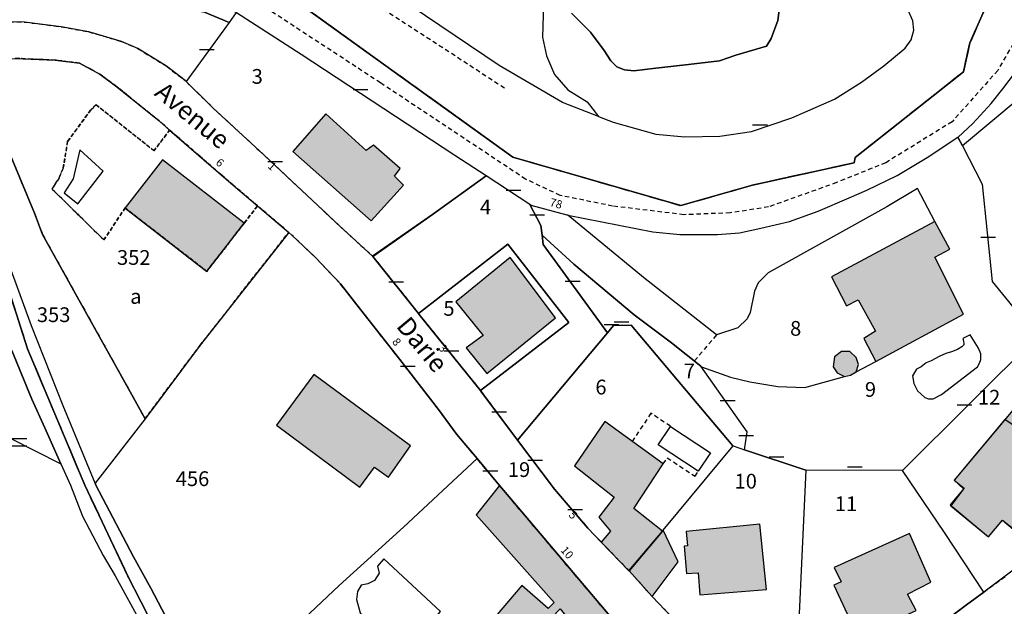
# Model space of a CAD drawing. Units: metres. Extents: x 1046535 to 1050372, y 6297668 to 6301163.
# Drawn here: x 1047226 to 1047360, y 6299471 to 6299550 of the extents above; entities that cross this region are included whole.
import ezdxf
from ezdxf.enums import TextEntityAlignment as Align

# ---------------------------------------------------------------- set-up
doc = ezdxf.new("R2010")
doc.units = ezdxf.units.M
for name, pattern in [('TOPO1', [1, 0.6, -0.4]), ('TOPO2', [2.4, 2, -0.4]), ('TOPO4', [0.8, 0.5, -0.3])]:
    doc.linetypes.add(name, pattern=pattern)
doc.layers.get('0').update_dxf_attribs({"color": 255, "linetype": 'CONTINUOUS'})
for name, color, linetype in [('ig_cad_bati_dur', 152, 'CONTINUOUS'), ('ig_cad_bati_dur_hach', 24, 'CONTINUOUS'), ('ig_cad_detail_lineaire', 252, 'TOPO1'), ('ig_cad_hydro', 140, 'CONTINUOUS'), ('ig_cad_lieudit', 7, 'ByLayer'), ('ig_cad_mitoyennete', 230, 'CONTINUOUS'), ('ig_cad_nom_voie', 8, 'CONTINUOUS'), ('ig_cad_numero_voie', 40, 'CONTINUOUS'), ('ig_cad_parcel', 3, 'CONTINUOUS'), ('ig_cad_parcel_num', 3, 'CONTINUOUS'), ('ig_cad_piscine_etang_bassin', 4, 'CONTINUOUS'), ('ig_cad_section', 20, 'TOPO2'), ('ig_cad_sfisc', 2, 'TOPO4'), ('ig_cad_sfisc_texte', 2, 'CONTINUOUS')]:
    doc.layers.add(name, color=color, linetype=linetype)
doc.styles.add('Times New Roman', font='times.ttf')

# ---------------------------------------------------------------- blocks, each defined once
blk = doc.blocks.new('MUR_MIT')
for p, q in [((1, 0.544337), (-1, 0.544337)), ((1, -0.455663), (-1, -0.455663))]:
    blk.add_line(p, q)
blk = doc.blocks.new('MUR_NON_MIT')
blk.add_line((-1, 0.5), (1, 0.5))

msp = doc.modelspace()

# ---------------------------------------------------------------- hatches: boundary and pattern name
at = {"layer": 'ig_cad_bati_dur_hach'}
for points in [[(1047267.56, 6299537.59), (1047263.08, 6299532.5), (1047273.72, 6299523.07), (1047278.1, 6299527.9), (1047276.89, 6299529.13), (1047277.66, 6299530.16), (1047274.02, 6299533.33), (1047273.05, 6299532.63)], [(1047240.32, 6299524.83), (1047240.34, 6299524.82), (1047251.4, 6299516.23), (1047256.47, 6299522.76), (1047245.4, 6299531.37)], [(1047350.21, 6299522.99), (1047336.16, 6299515.49), (1047338.2, 6299511.57), (1047339.77, 6299512.35), (1047342.15, 6299508.13), (1047340.54, 6299507.12), (1047342.18, 6299504.03), (1047354.09, 6299510.44), (1047350.18, 6299518.16), (1047352.21, 6299519.24)], [(1047286.61, 6299505.87), (1047289.41, 6299502.38), (1047298.72, 6299509.95), (1047292.56, 6299518.09), (1047285.22, 6299512.12), (1047288.89, 6299507.53)], [(1047337.92, 6299501.96), (1047338.74, 6299502.17), (1047339.52, 6299502.59), (1047339.81, 6299503.61), (1047339.51, 6299504.56), (1047338.67, 6299505.37), (1047337.51, 6299505.36), (1047336.58, 6299504.65), (1047336.38, 6299503.31), (1047336.96, 6299502.48)], [(1047265.95, 6299502.23), (1047260.88, 6299495.37), (1047272.17, 6299486.99), (1047274.16, 6299489.69), (1047276.08, 6299488.32), (1047279.06, 6299492.57)], [(1047361.22, 6299497.97), (1047352.83, 6299487.92), (1047354.15, 6299486.82), (1047352.26, 6299484.56), (1047357.46, 6299480.22), (1047359.37, 6299482.5), (1047361.67, 6299480.58), (1047370.17, 6299490.76)], [(1047304.92, 6299479.54), (1047308.68, 6299475.65), (1047308.72, 6299475.61), (1047313.23, 6299481.02), (1047309.34, 6299484.07), (1047313.35, 6299490.12), (1047305.4, 6299495.89), (1047301.3, 6299489.89), (1047306.67, 6299485.61), (1047304.58, 6299482.93), (1047306.17, 6299481.03)], [(1047359.7, 6299496.15), (1047352.83, 6299487.92), (1047354.08, 6299486.74), (1047352.38, 6299484.46), (1047357.46, 6299480.22), (1047359.36, 6299482.5), (1047361.72, 6299480.64), (1047369.96, 6299490.93), (1047363.86, 6299495.85), (1047362.49, 6299494.23)], [(1047291.12, 6299487.2), (1047287.98, 6299483.24), (1047298.53, 6299471.35), (1047297.71, 6299470.52), (1047294.15, 6299473.66), (1047285.67, 6299463.66), (1047293.9, 6299456.65), (1047301.74, 6299466.04), (1047298.26, 6299469.33), (1047299.37, 6299470.47), (1047305.03, 6299463.44), (1047308.07, 6299467.16), (1047291.66, 6299486.55)], [(1047326.44, 6299481.95), (1047316.47, 6299480.97), (1047316.64, 6299479.02), (1047316.19, 6299478.97), (1047316.49, 6299475.28), (1047318.06, 6299475.36), (1047318.3, 6299472.36), (1047327.36, 6299473.11)], [(1047308.72, 6299475.61), (1047311.81, 6299472.18), (1047311.83, 6299472.16), (1047315.37, 6299476.83), (1047313.32, 6299481.13), (1047313.23, 6299481.02)], [(1047346.75, 6299480.68), (1047336.55, 6299476.09), (1047337.5, 6299474.15), (1047336.5, 6299473.67), (1047340.44, 6299465.25), (1047343.57, 6299466.77), (1047343.33, 6299467.3), (1047345.51, 6299468.24), (1047345.19, 6299469.11), (1047347.66, 6299470.24), (1047346.47, 6299472.46), (1047349.64, 6299474.09)]]:
    msp.add_hatch(color=256, dxfattribs=at).paths.add_polyline_path(points)

# ---------------------------------------------------------------- linework, layer by layer
at = {"layer": 'ig_cad_bati_dur'}
for points in [[(1047267.56, 6299537.59), (1047263.08, 6299532.5), (1047273.72, 6299523.07), (1047278.1, 6299527.9), (1047276.89, 6299529.13), (1047277.66, 6299530.16), (1047274.02, 6299533.33), (1047273.05, 6299532.63)], [(1047240.32, 6299524.83), (1047240.34, 6299524.82), (1047251.4, 6299516.23), (1047256.47, 6299522.76), (1047245.4, 6299531.37)], [(1047350.21, 6299522.99), (1047336.16, 6299515.49), (1047338.2, 6299511.57), (1047339.77, 6299512.35), (1047342.15, 6299508.13), (1047340.54, 6299507.12), (1047342.18, 6299504.03), (1047354.09, 6299510.44), (1047350.18, 6299518.16), (1047352.21, 6299519.24)], [(1047286.61, 6299505.87), (1047289.41, 6299502.38), (1047298.72, 6299509.95), (1047292.56, 6299518.09), (1047285.22, 6299512.12), (1047288.89, 6299507.53)], [(1047337.92, 6299501.96), (1047338.74, 6299502.17), (1047339.52, 6299502.59), (1047339.81, 6299503.61), (1047339.51, 6299504.56), (1047338.67, 6299505.37), (1047337.51, 6299505.36), (1047336.58, 6299504.65), (1047336.38, 6299503.31), (1047336.96, 6299502.48)], [(1047265.95, 6299502.23), (1047260.88, 6299495.37), (1047272.17, 6299486.99), (1047274.16, 6299489.69), (1047276.08, 6299488.32), (1047279.06, 6299492.57)], [(1047361.22, 6299497.97), (1047352.83, 6299487.92), (1047354.15, 6299486.82), (1047352.26, 6299484.56), (1047357.46, 6299480.22), (1047359.37, 6299482.5), (1047361.67, 6299480.58), (1047370.17, 6299490.76)], [(1047304.92, 6299479.54), (1047308.68, 6299475.65), (1047308.72, 6299475.61), (1047313.23, 6299481.02), (1047309.34, 6299484.07), (1047313.35, 6299490.12), (1047305.4, 6299495.89), (1047301.3, 6299489.89), (1047306.67, 6299485.61), (1047304.58, 6299482.93), (1047306.17, 6299481.03)], [(1047359.7, 6299496.15), (1047352.83, 6299487.92), (1047354.08, 6299486.74), (1047352.38, 6299484.46), (1047357.46, 6299480.22), (1047359.36, 6299482.5), (1047361.72, 6299480.64), (1047369.96, 6299490.93), (1047363.86, 6299495.85), (1047362.49, 6299494.23)], [(1047291.12, 6299487.2), (1047287.98, 6299483.24), (1047298.53, 6299471.35), (1047297.71, 6299470.52), (1047294.15, 6299473.66), (1047285.67, 6299463.66), (1047293.9, 6299456.65), (1047301.74, 6299466.04), (1047298.26, 6299469.33), (1047299.37, 6299470.47), (1047305.03, 6299463.44), (1047308.07, 6299467.16), (1047291.66, 6299486.55)], [(1047326.44, 6299481.95), (1047316.47, 6299480.97), (1047316.64, 6299479.02), (1047316.19, 6299478.97), (1047316.49, 6299475.28), (1047318.06, 6299475.36), (1047318.3, 6299472.36), (1047327.36, 6299473.11)], [(1047308.72, 6299475.61), (1047311.81, 6299472.18), (1047311.83, 6299472.16), (1047315.37, 6299476.83), (1047313.32, 6299481.13), (1047313.23, 6299481.02)], [(1047346.75, 6299480.68), (1047336.55, 6299476.09), (1047337.5, 6299474.15), (1047336.5, 6299473.67), (1047340.44, 6299465.25), (1047343.57, 6299466.77), (1047343.33, 6299467.3), (1047345.51, 6299468.24), (1047345.19, 6299469.11), (1047347.66, 6299470.24), (1047346.47, 6299472.46), (1047349.64, 6299474.09)]]:
    msp.add_lwpolyline(points, close=True, dxfattribs=at)
at = {"layer": 'ig_cad_detail_lineaire'}
for points in [[(1047291.8, 6299541.07), (1047269.68, 6299555.46), (1047256.11, 6299564.26), (1047248.94, 6299568.94), (1047243.97, 6299571.48), (1047237.94, 6299574.32), (1047233.48, 6299575.24), (1047229.48, 6299575.58), (1047224.96, 6299575.48)], [(1047362.82, 6299550.58), (1047358.73, 6299543.48), (1047352.53, 6299536.51), (1047343.53, 6299530.96), (1047336.86, 6299528.27), (1047327.61, 6299524.96), (1047322.43, 6299524.16), (1047316.13, 6299523.91), (1047306.47, 6299525.08), (1047299.35, 6299526.53), (1047294.66, 6299528.73), (1047274.97, 6299541.79), (1047250.39, 6299557.85), (1047241.67, 6299563.5), (1047235.57, 6299565.82), (1047230.14, 6299566.9), (1047225.25, 6299567.1)], [(1047221.64, 6299550.11), (1047226.69, 6299550.03), (1047231.65, 6299549.38), (1047235.39, 6299548.71), (1047239.86, 6299547.39), (1047242.07, 6299546.45), (1047245.94, 6299544.03), (1047248.48, 6299542.09), (1047248.61, 6299541.96), (1047252.34, 6299538.32), (1047258.56, 6299532.58), (1047269.35, 6299522.46), (1047273.9, 6299518.3), (1047273.93, 6299518.27), (1047280.13, 6299510.53), (1047280.19, 6299510.44), (1047288.53, 6299500.1), (1047288.6, 6299500.01), (1047293.55, 6299493.34), (1047298.59, 6299486.69), (1047303.11, 6299481.43), (1047304.92, 6299479.54), (1047308.68, 6299475.65), (1047308.72, 6299475.61), (1047311.81, 6299472.18), (1047311.83, 6299472.16), (1047316.17, 6299467.61)], [(1047308.07, 6299467.16), (1047291.66, 6299486.55), (1047291.12, 6299487.2), (1047288.08, 6299490.85), (1047285.34, 6299494.11), (1047282.87, 6299497.5), (1047277.6, 6299504.27), (1047271.78, 6299511.68), (1047269.54, 6299514.55), (1047266.07, 6299518.2), (1047262.97, 6299521.15), (1047262.53, 6299521.52), (1047258.3, 6299525.1), (1047255, 6299527.9), (1047246.37, 6299535.39), (1047244.93, 6299536.62), (1047239.19, 6299541.27), (1047236.9, 6299542.95), (1047234.13, 6299544.46), (1047230.83, 6299544.87), (1047225.41, 6299545.11)], [(1047320.56, 6299507.61), (1047317.56, 6299504.07)], [(1047314.32, 6299495.23), (1047311.66, 6299497), (1047309.13, 6299493.18)], [(1047313.35, 6299490.12), (1047313.89, 6299490.95), (1047317.65, 6299488.47), (1047318.09, 6299489.14)], [(1047350.28, 6299467.86), (1047354.48, 6299471.02), (1047356.82, 6299472.74), (1047359.73, 6299474.89)]]:
    msp.add_lwpolyline(points, dxfattribs=at)
at = {"layer": 'ig_cad_hydro'}
for points in [[(1047248.38, 6299411.62), (1047248.41, 6299413.3), (1047248.88, 6299417.47), (1047248.9, 6299417.81), (1047249.59, 6299421.39), (1047250.45, 6299425.3), (1047250.99, 6299429.3), (1047251.11, 6299432.21), (1047250.87, 6299434.53), (1047250.85, 6299434.65), (1047248.99, 6299448.23), (1047247.52, 6299457.91), (1047246.54, 6299466.29), (1047246.47, 6299466.62), (1047245.79, 6299469.49), (1047243.81, 6299473.26), (1047241.45, 6299477.54), (1047236.36, 6299487.26), (1047236.26, 6299487.53), (1047231.94, 6299498.01), (1047227.62, 6299508.85), (1047224.02, 6299518.75)], [(1047223.73, 6299516.26), (1047227.09, 6299505.71), (1047234.86, 6299487.25), (1047240.71, 6299474.92), (1047244.21, 6299468.03), (1047245, 6299465.5), (1047248.24, 6299441.56), (1047248.82, 6299436.78), (1047248.16, 6299424.89), (1047247.79, 6299422.12), (1047246.47, 6299411.32)], [(1047224.94, 6299505.49), (1047227.68, 6299498.91), (1047229.43, 6299495.01), (1047231.6, 6299490.16), (1047232.91, 6299487.23), (1047234.56, 6299483.04), (1047237.33, 6299477.69), (1047238.96, 6299474.94), (1047242.64, 6299468.26), (1047243.24, 6299467.16), (1047243.38, 6299466.43), (1047243.49, 6299465.76), (1047244.23, 6299460.55), (1047246.4, 6299443.4), (1047247.38, 6299435.26), (1047247.44, 6299435.33), (1047248.82, 6299436.78), (1047248.24, 6299441.56), (1047245, 6299465.5), (1047244.21, 6299468.03), (1047240.71, 6299474.92), (1047234.86, 6299487.25), (1047227.09, 6299505.71), (1047223.73, 6299516.26)]]:
    msp.add_lwpolyline(points, dxfattribs=at)
at = {"layer": 'ig_cad_lieudit'}
for points in [[(1047216.65, 6299570.65), (1047229.07, 6299570.15), (1047231.66, 6299569.77), (1047252.66, 6299560.7), (1047292.93, 6299531.72), (1047315.72, 6299525.14), (1047325.47, 6299527.93), (1047339.24, 6299530.96), (1047339.37, 6299531.66), (1047354.07, 6299543.29), (1047354.95, 6299547.23), (1047364.58, 6299568.94), (1047378.71, 6299589.18), (1047381.18, 6299591.3), (1047392.93, 6299598.82), (1047390.97, 6299604.8), (1047387.61, 6299615.24), (1047386.34, 6299618.69), (1047385.12, 6299622.03)], [(1047364.58, 6299568.94), (1047354.95, 6299547.23), (1047354.07, 6299543.29), (1047339.37, 6299531.66), (1047339.24, 6299530.96), (1047325.47, 6299527.93), (1047315.72, 6299525.14), (1047292.93, 6299531.72), (1047252.66, 6299560.7), (1047231.66, 6299569.77), (1047229.07, 6299570.15), (1047216.65, 6299570.65)], [(1047217.98, 6299345.83), (1047229.88, 6299355.05), (1047238.98, 6299370.68), (1047247.93, 6299378.14), (1047255.51, 6299382.79), (1047254, 6299386.36), (1047246.47, 6299411.32), (1047247.79, 6299422.12), (1047248.16, 6299424.89), (1047248.82, 6299436.78), (1047248.24, 6299441.56), (1047245, 6299465.5), (1047244.21, 6299468.03), (1047240.71, 6299474.92), (1047234.86, 6299487.25), (1047227.09, 6299505.71), (1047223.73, 6299516.26)], [(1047223.73, 6299516.26), (1047227.09, 6299505.71), (1047234.86, 6299487.25), (1047240.71, 6299474.92), (1047244.21, 6299468.03), (1047245, 6299465.5), (1047248.24, 6299441.56), (1047248.82, 6299436.78), (1047248.16, 6299424.89), (1047247.79, 6299422.12), (1047246.47, 6299411.32)]]:
    msp.add_lwpolyline(points, dxfattribs=at)
at = {"layer": 'ig_cad_parcel'}
for points in [[(1047297.13, 6299553.97), (1047296.98, 6299547.98), (1047297.49, 6299545.44), (1047298.57, 6299542.92), (1047300.4, 6299540.86), (1047303.03, 6299539.23), (1047304.57, 6299537.22), (1047299.69, 6299539.14), (1047291.1, 6299544.12), (1047273.02, 6299556.34), (1047255.12, 6299568.34), (1047250.12, 6299571.61), (1047246.49, 6299573.57), (1047242.58, 6299575.16), (1047237.61, 6299576.81), (1047233.24, 6299577.68), (1047228.12, 6299577.91), (1047223.64, 6299577.64), (1047216.98, 6299576.09), (1047216.36, 6299607.57), (1047223.37, 6299602.87), (1047274.38, 6299569.09), (1047296.65, 6299554.27)], [(1047254.43, 6299549.98), (1047248.61, 6299541.96), (1047248.48, 6299542.09), (1047245.94, 6299544.03), (1047242.07, 6299546.45), (1047239.86, 6299547.39), (1047235.39, 6299548.71), (1047231.65, 6299549.38), (1047226.69, 6299550.03), (1047221.64, 6299550.11), (1047216.27, 6299549.93), (1047215.99, 6299549.86), (1047211.45, 6299557.11), (1047211.43, 6299557.14), (1047217.29, 6299558.69), (1047221.87, 6299559.52), (1047224.9, 6299559.39), (1047227.51, 6299558.96), (1047231.76, 6299558.01), (1047235.34, 6299556.74), (1047239.56, 6299554.96), (1047244.93, 6299552.94), (1047248.21, 6299551.97), (1047251.08, 6299551.38)], [(1047255.41, 6299551.31), (1047254.43, 6299549.98), (1047248.61, 6299541.96), (1047252.34, 6299538.32), (1047258.56, 6299532.58), (1047269.35, 6299522.46), (1047273.9, 6299518.3), (1047273.93, 6299518.27), (1047282.04, 6299523.93), (1047289.33, 6299529.17), (1047285.08, 6299531.96), (1047264.22, 6299545.63), (1047255.46, 6299551.28)], [(1047262.53, 6299521.52), (1047250.53, 6299506.22), (1047243.03, 6299496.24), (1047240.09, 6299501.54), (1047233.82, 6299512.8), (1047229.13, 6299521.21), (1047228.03, 6299524.12), (1047222.78, 6299536.64), (1047218.97, 6299544.65), (1047222.65, 6299545.01), (1047225.41, 6299545.11), (1047230.83, 6299544.87), (1047234.13, 6299544.46), (1047236.9, 6299542.95), (1047239.19, 6299541.27), (1047244.93, 6299536.62), (1047246.37, 6299535.39), (1047255, 6299527.9), (1047258.3, 6299525.1)], [(1047231.6, 6299490.16), (1047229.43, 6299495.01), (1047227.68, 6299498.91), (1047224.94, 6299505.49), (1047223.91, 6299508.17), (1047222.32, 6299513.14), (1047221.89, 6299514.91), (1047222.93, 6299516.76), (1047220.55, 6299522.25), (1047217.18, 6299526.36), (1047220.65, 6299528.25), (1047222.78, 6299536.64), (1047218.97, 6299544.65), (1047217.03, 6299544.34), (1047215.08, 6299544.07), (1047213.06, 6299542.69), (1047212.04, 6299541.71), (1047210.67, 6299540.06), (1047209.98, 6299538.63), (1047207.37, 6299529.41), (1047203.01, 6299514.43), (1047200.38, 6299506.89), (1047200.11, 6299506.06)], [(1047374.19, 6299497.68), (1047377.71, 6299510.14), (1047380.32, 6299521.18), (1047381.16, 6299525.03), (1047381.25, 6299528.34), (1047380.86, 6299532.69), (1047380.59, 6299533.86), (1047369.6, 6299527.27), (1047361.64, 6299539.68), (1047353.93, 6299533.24), (1047356.6, 6299528.04), (1047357.99, 6299514.84), (1047363.99, 6299507.48), (1047364.06, 6299507.42)], [(1047243.03, 6299496.24), (1047236.26, 6299487.53), (1047231.94, 6299498.01), (1047227.62, 6299508.85), (1047224.02, 6299518.75), (1047222.18, 6299524.02), (1047220.65, 6299528.25), (1047222.78, 6299536.64), (1047228.03, 6299524.12), (1047229.13, 6299521.21), (1047233.82, 6299512.8), (1047240.09, 6299501.54)], [(1047289.33, 6299529.17), (1047282.04, 6299523.93), (1047273.9, 6299518.3), (1047273.93, 6299518.27), (1047280.13, 6299510.53), (1047292.24, 6299519.94), (1047300.52, 6299509.32), (1047288.53, 6299500.1), (1047288.6, 6299500.01), (1047293.55, 6299493.34), (1047305.77, 6299507.9), (1047297.06, 6299519.89), (1047296.91, 6299521.12), (1047296.74, 6299522.44), (1047295.24, 6299525.29)], [(1047318.45, 6299503.36), (1047318.52, 6299503.3), (1047322.45, 6299501.89), (1047325.11, 6299501.25), (1047328.9, 6299500.64), (1047332.57, 6299500.5), (1047337.92, 6299501.96), (1047338.74, 6299502.17), (1047339.52, 6299502.59), (1047342.18, 6299504.03), (1047354.09, 6299510.44), (1047350.18, 6299518.16), (1047352.21, 6299519.24), (1047350.21, 6299522.99), (1047347.84, 6299527.45), (1047343.66, 6299524.97), (1047327.58, 6299516.05), (1047326.21, 6299514.69), (1047325.71, 6299513.53), (1047325.13, 6299510.66), (1047324.71, 6299509.81), (1047323.48, 6299508.59), (1047320.56, 6299507.61), (1047310.65, 6299515.39), (1047300.39, 6299523.83), (1047300.32, 6299523.85), (1047295.4, 6299525.18), (1047295.24, 6299525.29), (1047296.74, 6299522.44), (1047296.91, 6299521.12), (1047301.21, 6299517.2), (1047309.41, 6299510.35), (1047314.44, 6299506.55)], [(1047262.53, 6299521.52), (1047250.53, 6299506.22), (1047243.03, 6299496.24), (1047236.26, 6299487.53), (1047236.36, 6299487.26), (1047241.45, 6299477.54), (1047243.81, 6299473.26), (1047245.79, 6299469.49), (1047246.71, 6299469.25), (1047248.3, 6299468.28), (1047249.33, 6299466.66), (1047252.97, 6299458.37), (1047256.71, 6299461.72), (1047269.38, 6299473.65), (1047278.11, 6299481.55), (1047288.08, 6299490.85), (1047285.34, 6299494.11), (1047282.87, 6299497.5), (1047277.6, 6299504.27), (1047271.78, 6299511.68), (1047269.54, 6299514.55), (1047266.07, 6299518.2), (1047262.97, 6299521.15)], [(1047324.37, 6299492.05), (1047324.74, 6299494.48), (1047318.45, 6299503.36), (1047314.44, 6299506.55), (1047309.41, 6299510.35), (1047301.21, 6299517.2), (1047296.91, 6299521.12), (1047297.06, 6299519.89), (1047305.77, 6299507.9), (1047306.61, 6299508.9), (1047309.01, 6299508.92), (1047322.78, 6299492.58), (1047322.84, 6299492.56)], [(1047288.53, 6299500.1), (1047300.52, 6299509.32), (1047292.24, 6299519.94), (1047280.13, 6299510.53), (1047280.19, 6299510.44)], [(1047305.77, 6299507.9), (1047293.55, 6299493.34), (1047298.59, 6299486.69), (1047303.11, 6299481.43), (1047304.92, 6299479.54), (1047308.68, 6299475.65), (1047308.72, 6299475.61), (1047313.23, 6299481.02), (1047313.32, 6299481.13), (1047322.84, 6299492.56), (1047322.78, 6299492.58), (1047309.01, 6299508.92), (1047306.61, 6299508.9)], [(1047376.37, 6299495.59), (1047376.05, 6299494.74), (1047374.12, 6299489.78), (1047372.9, 6299487.67), (1047370.03, 6299483.85), (1047365.71, 6299479.77), (1047362.61, 6299477.06), (1047359.73, 6299474.89), (1047356.82, 6299472.74), (1047351.49, 6299480.85), (1047345.78, 6299489.23), (1047364.06, 6299507.42), (1047374.19, 6299497.68)], [(1047332.68, 6299489.28), (1047331.2, 6299457.18), (1047330.61, 6299457.34), (1047327.73, 6299458.72), (1047324.26, 6299460.76), (1047321.6, 6299462.62), (1047318.28, 6299465.41), (1047316.17, 6299467.61), (1047311.83, 6299472.16), (1047311.81, 6299472.18), (1047308.72, 6299475.61), (1047308.68, 6299475.65), (1047313.23, 6299481.02), (1047313.32, 6299481.13), (1047322.84, 6299492.56), (1047324.37, 6299492.05)], [(1047288.08, 6299490.85), (1047278.11, 6299481.55), (1047269.38, 6299473.65), (1047256.71, 6299461.72), (1047252.97, 6299458.37), (1047254.87, 6299454.07), (1047260.27, 6299441.54), (1047265.48, 6299428.97), (1047266.13, 6299427.64), (1047267.69, 6299425.72), (1047270.67, 6299422.98), (1047271.67, 6299422.19), (1047296.98, 6299453.63), (1047305.03, 6299463.44), (1047308.07, 6299467.16), (1047291.66, 6299486.55), (1047291.12, 6299487.2)], [(1047345.78, 6299489.23), (1047332.72, 6299489.27), (1047332.68, 6299489.28), (1047331.2, 6299457.18), (1047332.76, 6299456.74), (1047334.96, 6299456.9), (1047336.93, 6299457.26), (1047338.24, 6299457.94), (1047340.89, 6299460.03), (1047343.93, 6299462.78), (1047345, 6299463.74), (1047350.28, 6299467.86), (1047354.48, 6299471.02), (1047356.82, 6299472.74), (1047351.49, 6299480.85)]]:
    msp.add_lwpolyline(points, close=True, dxfattribs=at)
for points in [[(1047225.42, 6299564.58), (1047227.72, 6299564.43), (1047230.36, 6299564.2), (1047234.31, 6299563.29), (1047238.29, 6299561.92), (1047241.04, 6299560.66), (1047245.44, 6299558.03), (1047255.41, 6299551.31), (1047254.43, 6299549.98), (1047251.08, 6299551.38), (1047248.21, 6299551.97), (1047244.93, 6299552.94), (1047239.56, 6299554.96), (1047235.34, 6299556.74), (1047231.76, 6299558.01), (1047227.51, 6299558.96), (1047224.9, 6299559.39)], [(1047297.13, 6299553.97), (1047296.98, 6299547.98), (1047297.49, 6299545.44), (1047298.57, 6299542.92), (1047300.4, 6299540.86), (1047303.03, 6299539.23), (1047304.57, 6299537.22), (1047306.55, 6299536.44), (1047312.34, 6299534.83), (1047316.28, 6299534.46), (1047321.02, 6299534.58), (1047325.31, 6299535.2), (1047330.78, 6299537.03), (1047336.56, 6299539.57), (1047340.25, 6299541.86), (1047343.27, 6299544.09), (1047346.15, 6299546.5), (1047346.99, 6299547.62), (1047347.34, 6299548.95), (1047347.2, 6299550.18), (1047346.52, 6299551.72)], [(1047300.88, 6299551.22), (1047303.48, 6299548.68), (1047305.31, 6299546.18), (1047306.25, 6299544.78), (1047307.04, 6299543.97), (1047308.09, 6299543.54), (1047309.35, 6299543.43), (1047312.34, 6299543.76), (1047316.77, 6299544.3), (1047320.97, 6299544.78), (1047323.21, 6299545.55), (1047327.34, 6299546.75), (1047327.99, 6299547.79), (1047328.91, 6299550.24), (1047329.26, 6299552.98)], [(1047329.26, 6299552.98), (1047328.91, 6299550.24), (1047327.99, 6299547.79), (1047327.34, 6299546.75), (1047323.21, 6299545.55), (1047320.97, 6299544.78), (1047316.77, 6299544.3), (1047312.34, 6299543.76), (1047309.35, 6299543.43), (1047308.09, 6299543.54), (1047307.04, 6299543.97), (1047306.25, 6299544.78), (1047305.31, 6299546.18), (1047303.48, 6299548.68), (1047300.88, 6299551.22)], [(1047316.17, 6299467.61), (1047311.83, 6299472.16), (1047311.81, 6299472.18), (1047308.72, 6299475.61), (1047308.68, 6299475.65), (1047304.92, 6299479.54), (1047303.11, 6299481.43), (1047298.59, 6299486.69), (1047293.55, 6299493.34), (1047288.6, 6299500.01), (1047288.53, 6299500.1), (1047280.19, 6299510.44), (1047280.13, 6299510.53), (1047273.93, 6299518.27), (1047273.9, 6299518.3), (1047269.35, 6299522.46), (1047258.56, 6299532.58), (1047252.34, 6299538.32), (1047248.61, 6299541.96), (1047248.48, 6299542.09), (1047245.94, 6299544.03), (1047242.07, 6299546.45), (1047239.86, 6299547.39), (1047235.39, 6299548.71), (1047231.65, 6299549.38), (1047226.69, 6299550.03), (1047221.64, 6299550.11)], [(1047225.41, 6299545.11), (1047230.83, 6299544.87), (1047234.13, 6299544.46), (1047236.9, 6299542.95), (1047239.19, 6299541.27), (1047244.93, 6299536.62), (1047246.37, 6299535.39), (1047255, 6299527.9), (1047258.3, 6299525.1), (1047262.53, 6299521.52), (1047262.97, 6299521.15), (1047266.07, 6299518.2), (1047269.54, 6299514.55), (1047271.78, 6299511.68), (1047277.6, 6299504.27), (1047282.87, 6299497.5), (1047285.34, 6299494.11), (1047288.08, 6299490.85), (1047291.12, 6299487.2), (1047291.66, 6299486.55), (1047308.07, 6299467.16)], [(1047361.64, 6299539.68), (1047353.93, 6299533.24), (1047353.33, 6299534.41), (1047353.37, 6299534.44), (1047355.33, 6299536.27), (1047357.82, 6299538.98), (1047359.4, 6299540.99), (1047361.12, 6299543.26)], [(1047364.06, 6299507.42), (1047345.78, 6299489.23), (1047332.72, 6299489.27), (1047332.68, 6299489.28), (1047324.37, 6299492.05), (1047324.74, 6299494.48), (1047318.45, 6299503.36), (1047318.52, 6299503.3), (1047322.45, 6299501.89), (1047325.11, 6299501.25), (1047328.9, 6299500.64), (1047332.57, 6299500.5), (1047337.92, 6299501.96), (1047338.74, 6299502.17), (1047339.52, 6299502.59), (1047342.18, 6299504.03), (1047354.09, 6299510.44), (1047350.18, 6299518.16), (1047352.21, 6299519.24), (1047350.21, 6299522.99), (1047347.84, 6299527.45), (1047343.66, 6299524.97), (1047327.58, 6299516.05), (1047326.21, 6299514.69), (1047325.71, 6299513.53), (1047325.13, 6299510.66), (1047324.71, 6299509.81), (1047323.48, 6299508.59), (1047320.56, 6299507.61), (1047310.65, 6299515.39), (1047300.39, 6299523.83), (1047311.91, 6299521.6), (1047315.6, 6299521.21), (1047320.69, 6299521.21), (1047323.67, 6299521.47), (1047326.56, 6299522.09), (1047330.47, 6299523.01), (1047334.36, 6299524.41), (1047338.58, 6299526.18), (1047340.98, 6299527.26), (1047345.08, 6299529.21), (1047349.17, 6299531.67), (1047353.33, 6299534.41), (1047353.93, 6299533.24), (1047356.6, 6299528.04), (1047357.99, 6299514.84), (1047363.99, 6299507.48)], [(1047200.11, 6299506.06), (1047231.6, 6299490.16), (1047232.91, 6299487.23), (1047234.56, 6299483.04), (1047237.33, 6299477.69), (1047238.96, 6299474.94), (1047242.64, 6299468.26), (1047241.23, 6299466.52), (1047240.26, 6299464.46), (1047239.78, 6299457.3), (1047238.81, 6299447.09), (1047238.01, 6299442.51), (1047236.89, 6299435.33), (1047234.58, 6299428.96), (1047232.88, 6299424.84), (1047222.01, 6299438.48)], [(1047359.73, 6299474.89), (1047356.82, 6299472.74), (1047354.48, 6299471.02), (1047350.28, 6299467.86)]]:
    msp.add_lwpolyline(points, dxfattribs=at)
at = {"layer": 'ig_cad_piscine_etang_bassin'}
for points in [[(1047233.92, 6299525.41), (1047237.36, 6299529.82), (1047234.17, 6299532.73), (1047233.28, 6299528.79), (1047232.08, 6299526.86)], [(1047354.98, 6299507.64), (1047353.98, 6299507.14), (1047354.04, 6299506.99), (1047354.07, 6299506.7), (1047354.13, 6299506.5), (1047354.13, 6299506.29), (1047353.86, 6299506), (1047353.25, 6299505.66), (1047352.45, 6299505.31), (1047351.69, 6299505.08), (1047350.78, 6299504.67), (1047349.67, 6299504.11), (1047349.03, 6299503.84), (1047348.33, 6299503.28), (1047347.71, 6299502.96), (1047347.18, 6299502.08), (1047347.33, 6299501.05), (1047347.83, 6299500.02), (1047348.84, 6299499.11), (1047349.33, 6299498.94), (1047349.98, 6299498.95), (1047351.1, 6299499.53), (1047355.96, 6299503.27), (1047356.25, 6299503.77), (1047356.43, 6299504.27), (1047356.43, 6299504.65), (1047356.42, 6299505.03), (1047356.12, 6299505.82)], [(1047312.67, 6299492.73), (1047314.33, 6299495.22), (1047319.75, 6299491.63), (1047318.09, 6299489.14)], [(1047283.1, 6299470.13), (1047275.45, 6299477.26), (1047274.59, 6299476.26), (1047274.78, 6299475.31), (1047274.15, 6299474.31), (1047273.24, 6299473.88), (1047272.34, 6299473.7), (1047271.84, 6299472.83), (1047271.73, 6299471.76), (1047272.24, 6299469.96), (1047278.37, 6299464.62)]]:
    msp.add_lwpolyline(points, close=True, dxfattribs=at)
at = {"layer": 'ig_cad_section'}
for points in [[(1047541.15, 6299632.22), (1047504.81, 6299614.24), (1047493.22, 6299608.4), (1047470.87, 6299599.78), (1047467.94, 6299599.33), (1047437.8, 6299600.79), (1047396.81, 6299601.31), (1047392.93, 6299598.82), (1047381.18, 6299591.3), (1047378.71, 6299589.18), (1047364.58, 6299568.94), (1047354.95, 6299547.23), (1047354.07, 6299543.29), (1047339.37, 6299531.66), (1047339.24, 6299530.96), (1047325.47, 6299527.93), (1047315.72, 6299525.14), (1047292.93, 6299531.72), (1047252.66, 6299560.7), (1047231.66, 6299569.77), (1047229.07, 6299570.15), (1047216.65, 6299570.65)], [(1047216.65, 6299570.65), (1047229.07, 6299570.15), (1047231.66, 6299569.77), (1047252.66, 6299560.7), (1047292.93, 6299531.72), (1047315.72, 6299525.14), (1047325.47, 6299527.93), (1047339.24, 6299530.96), (1047339.37, 6299531.66), (1047354.07, 6299543.29), (1047354.95, 6299547.23), (1047364.58, 6299568.94), (1047378.71, 6299589.18), (1047381.18, 6299591.3), (1047392.93, 6299598.82), (1047396.81, 6299601.31), (1047437.8, 6299600.79), (1047467.94, 6299599.33), (1047470.87, 6299599.78), (1047493.22, 6299608.4), (1047504.81, 6299614.24), (1047541.15, 6299632.22)], [(1047217.98, 6299345.83), (1047229.88, 6299355.05), (1047238.98, 6299370.68), (1047247.93, 6299378.14), (1047255.51, 6299382.79), (1047254, 6299386.36), (1047246.47, 6299411.32), (1047247.79, 6299422.12), (1047248.16, 6299424.89), (1047248.82, 6299436.78), (1047248.24, 6299441.56), (1047245, 6299465.5), (1047244.21, 6299468.03), (1047240.71, 6299474.92), (1047234.86, 6299487.25), (1047227.09, 6299505.71), (1047223.73, 6299516.26)], [(1047223.73, 6299516.26), (1047227.09, 6299505.71), (1047234.86, 6299487.25), (1047240.71, 6299474.92), (1047244.21, 6299468.03), (1047245, 6299465.5), (1047248.24, 6299441.56), (1047248.82, 6299436.78), (1047248.16, 6299424.89), (1047247.79, 6299422.12), (1047246.47, 6299411.32)]]:
    msp.add_lwpolyline(points, dxfattribs=at)
at = {"layer": 'ig_cad_sfisc'}
msp.add_lwpolyline([(1047222.78, 6299536.64), (1047228.03, 6299524.12), (1047229.13, 6299521.21), (1047233.82, 6299512.8), (1047240.09, 6299501.54), (1047243.03, 6299496.24), (1047250.53, 6299506.22), (1047262.53, 6299521.52), (1047258.3, 6299525.1), (1047256.47, 6299522.76), (1047251.4, 6299516.23), (1047240.34, 6299524.82), (1047240.32, 6299524.83), (1047237.45, 6299520.49), (1047230.42, 6299527.39), (1047231.37, 6299528.89), (1047231.93, 6299530.25), (1047232.52, 6299533.83), (1047235.7, 6299538.17), (1047236.42, 6299538.8), (1047244.24, 6299532.58), (1047246.37, 6299535.39), (1047244.93, 6299536.62), (1047239.19, 6299541.27), (1047236.9, 6299542.95), (1047234.13, 6299544.46), (1047230.83, 6299544.87), (1047225.41, 6299545.11)], dxfattribs=at)
msp.add_lwpolyline([(1047256.47, 6299522.76), (1047258.3, 6299525.1), (1047255, 6299527.9), (1047246.37, 6299535.39), (1047244.24, 6299532.58), (1047236.42, 6299538.8), (1047235.7, 6299538.17), (1047232.52, 6299533.83), (1047231.93, 6299530.25), (1047231.37, 6299528.89), (1047230.42, 6299527.39), (1047237.45, 6299520.49), (1047240.32, 6299524.83), (1047240.34, 6299524.82), (1047251.4, 6299516.23)], close=True, dxfattribs=at)

# ---------------------------------------------------------------- block references
at = {"layer": 'ig_cad_mitoyennete'}
for name, p in [('MUR_NON_MIT', (1047251.42, 6299545.83)), ('MUR_NON_MIT', (1047272.26, 6299540.37)), ('MUR_NON_MIT', (1047326.47, 6299535.59)), ('MUR_NON_MIT', (1047260.68, 6299530.61)), ('MUR_NON_MIT', (1047293.03, 6299526.74)), ('MUR_NON_MIT', (1047296.25, 6299523.38)), ('MUR_NON_MIT', (1047357.41, 6299520.39)), ('MUR_NON_MIT', (1047277.11, 6299514.3)), ('MUR_NON_MIT', (1047301.05, 6299514.42)), ('MUR_NON_MIT', (1047306.31, 6299508.54)), ('MUR_NON_MIT', (1047307.66, 6299508.91)), ('MUR_NON_MIT', (1047284.6, 6299504.96)), ('MUR_NON_MIT', (1047278.7, 6299502.86)), ('MUR_NON_MIT', (1047322.08, 6299498.24)), ('MUR_NON_MIT', (1047354.21, 6299497.62)), ('MUR_NON_MIT', (1047291.08, 6299496.67)), ('MUR_NON_MIT', (1047324.58, 6299493.47)), ('MUR_MIT', (1047225.98, 6299492.99)), ('MUR_NON_MIT', (1047295.97, 6299490.15)), ('MUR_NON_MIT', (1047328.72, 6299490.6)), ('MUR_NON_MIT', (1047289.88, 6299488.67)), ('MUR_NON_MIT', (1047339.33, 6299489.25)), ('MUR_NON_MIT', (1047301.39, 6299483.44))]:
    msp.add_blockref(name, p, dxfattribs=at)

# ---------------------------------------------------------------- texts
at = {"layer": 'ig_cad_nom_voie', "style": 'Times New Roman'}
for s, rotation, p in [('Avenue', 320.2, (1047243.66, 6299539.59)), ('Darie', 309.7, (1047276.4, 6299508.26))]:
    msp.add_text(s, height=2.5, rotation=rotation, dxfattribs=at).set_placement(p, align=Align.BOTTOM_LEFT)
at = {"layer": 'ig_cad_numero_voie', "style": 'Times New Roman'}
for s, rotation, p in [('6', 319.4, (1047252.3, 6299530.57)), ('1', 317.2, (1047259.37, 6299530.12)), ('78', 345.2, (1047297.77, 6299524.79)), ('8', 308.4, (1047276.22, 6299506.44)), ('3', 309.2, (1047282.51, 6299505.57)), ('5', 311.1, (1047300.17, 6299482.92)), ('10', 310.7, (1047299.08, 6299478.16))]:
    msp.add_text(s, height=1.1, rotation=rotation, dxfattribs=at).set_placement(p, align=Align.BOTTOM_LEFT)
at = {"layer": 'ig_cad_parcel_num', "style": 'Times New Roman'}
for s, p in [('3', (1047257.5, 6299541.04)), ('4', (1047288.47, 6299523.33)), ('352', (1047239.23, 6299516.49)), ('353', (1047228.36, 6299508.73)), ('5', (1047283.51, 6299509.59)), ('8', (1047330.55, 6299506.88)), ('7', (1047316.13, 6299501.11)), ('6', (1047304.13, 6299498.92)), ('9', (1047340.7, 6299498.6)), ('12', (1047356.04, 6299497.54)), ('19', (1047292.26, 6299487.73)), ('456', (1047247.2, 6299486.5)), ('10', (1047323.02, 6299486.16)), ('11', (1047336.62, 6299483.1))]:
    msp.add_text(s, height=2, dxfattribs=at).set_placement(p, align=Align.BOTTOM_LEFT)
at = {"layer": 'ig_cad_sfisc_texte', "style": 'Times New Roman'}
msp.add_text('a', height=2, dxfattribs=at).set_placement((1047241.02, 6299511.21), align=Align.BOTTOM_LEFT)

doc.saveas('drawing.dxf')
